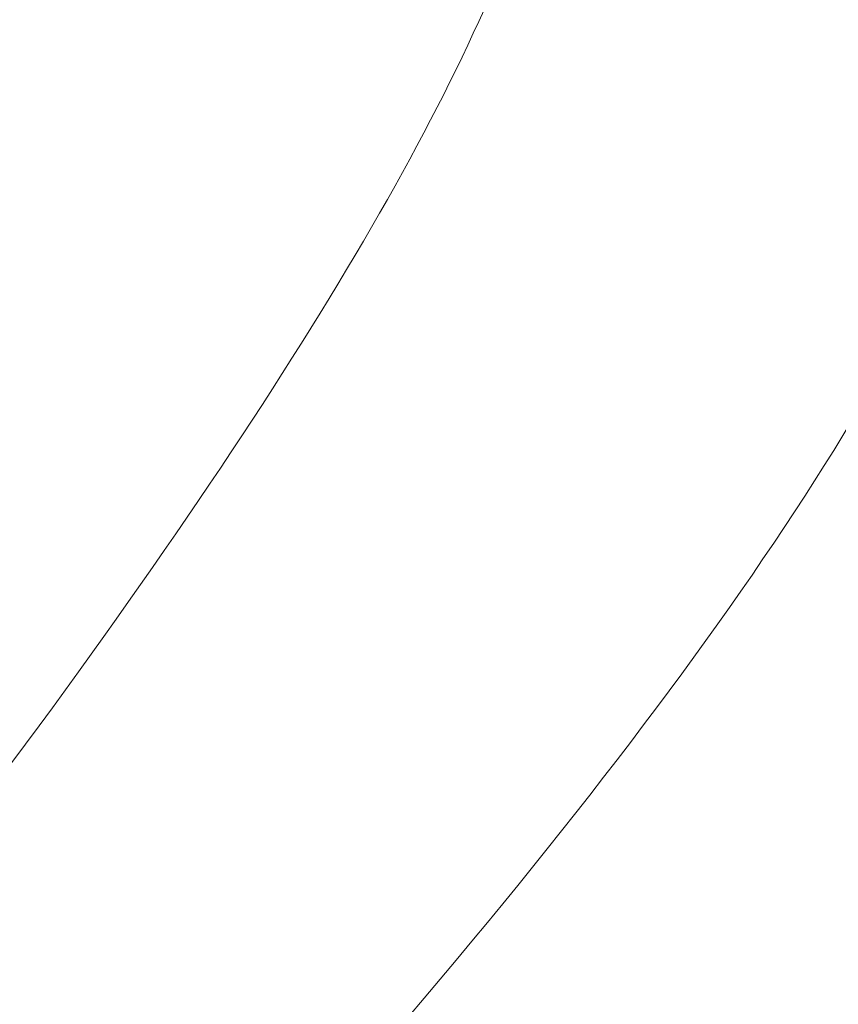
# Model space of a CAD drawing. Units: millimetres. Extents: x -19239 to 18045, y -15125 to 10060.
# Drawn here: x 2899 to 2901, y 6799 to 6801 of the extents above; entities that cross this region are included whole.
import ezdxf

# ---------------------------------------------------------------- set-up
doc = ezdxf.new("R2010")
doc.units = ezdxf.units.MM
doc.header["$LTSCALE"] = 100
doc.layers.add('1-100', color=7, linetype='Continuous')

# ---------------------------------------------------------------- blocks, each defined once
blk = doc.blocks.new('Group-1')
at = {"color": 7, "linetype": 'Continuous', "lineweight": 18, "transparency": 33554687}
for points, invisible_edges in [([(2844.9667, 8116.0063, 935.0749), (2844.2858, 8116.8643, 935.0749), (2844.2756, 8116.8415, 935.0749), (2844.9667, 8116.0063, 935.0749)], 13), ([(2844.9667, 8116.0063, 931.3436), (2844.2858, 8116.8643, 931.3436), (2844.2756, 8116.8415, 931.3436), (2844.9667, 8116.0063, 931.3436)], 13), ([(2844.9667, 8116.0063, 935.0749), (2845.3733, 8116.8483, 935.0749), (2844.2858, 8116.8643, 935.0749), (2844.9667, 8116.0063, 935.0749)], 15), ([(2844.9667, 8116.0063, 931.3436), (2845.3733, 8116.8483, 931.3436), (2844.2858, 8116.8643, 931.3436), (2844.9667, 8116.0063, 931.3436)], 15), ([(2844.9667, 8116.0063, 935.0749), (2845.2043, 8116.4428, 935.0749), (2845.3733, 8116.8483, 935.0749), (2844.9667, 8116.0063, 935.0749)], 15), ([(2844.9667, 8116.0063, 931.3436), (2845.2043, 8116.4428, 931.3436), (2845.3733, 8116.8483, 931.3436), (2844.9667, 8116.0063, 931.3436)], 15), ([(2844.9667, 8116.0063, 935.0749), (2844.2756, 8116.8415, 935.0749), (2844.265, 8116.8185, 935.0749), (2844.9667, 8116.0063, 935.0749)], 13), ([(2844.9667, 8116.0063, 931.3436), (2844.2756, 8116.8415, 931.3436), (2844.265, 8116.8185, 931.3436), (2844.9667, 8116.0063, 931.3436)], 13), ([(2844.9667, 8116.0063, 935.0749), (2844.265, 8116.8185, 935.0749), (2844.2542, 8116.7952, 935.0749), (2844.9667, 8116.0063, 935.0749)], 13), ([(2844.9667, 8116.0063, 931.3436), (2844.265, 8116.8185, 931.3436), (2844.2542, 8116.7952, 931.3436), (2844.9667, 8116.0063, 931.3436)], 13), ([(2844.9667, 8116.0063, 935.0749), (2844.2542, 8116.7952, 935.0749), (2844.243, 8116.7717, 935.0749), (2844.9667, 8116.0063, 935.0749)], 13), ([(2844.9667, 8116.0063, 931.3436), (2844.2542, 8116.7952, 931.3436), (2844.243, 8116.7717, 931.3436), (2844.9667, 8116.0063, 931.3436)], 13), ([(2844.9667, 8116.0063, 935.0749), (2844.243, 8116.7717, 935.0749), (2844.2314, 8116.7479, 935.0749), (2844.9667, 8116.0063, 935.0749)], 13), ([(2844.9667, 8116.0063, 931.3436), (2844.243, 8116.7717, 931.3436), (2844.2314, 8116.7479, 931.3436), (2844.9667, 8116.0063, 931.3436)], 13), ([(2844.9667, 8116.0063, 935.0749), (2844.2314, 8116.7479, 935.0749), (2844.2195, 8116.7238, 935.0749), (2844.9667, 8116.0063, 935.0749)], 13), ([(2844.9667, 8116.0063, 931.3436), (2844.2314, 8116.7479, 931.3436), (2844.2195, 8116.7238, 931.3436), (2844.9667, 8116.0063, 931.3436)], 13), ([(2844.9667, 8116.0063, 935.0749), (2844.2195, 8116.7238, 935.0749), (2844.2073, 8116.6994, 935.0749), (2844.9667, 8116.0063, 935.0749)], 13), ([(2844.9667, 8116.0063, 931.3436), (2844.2195, 8116.7238, 931.3436), (2844.2073, 8116.6994, 931.3436), (2844.9667, 8116.0063, 931.3436)], 13), ([(2844.9667, 8116.0063, 935.0749), (2844.2073, 8116.6994, 935.0749), (2844.1948, 8116.6748, 935.0749), (2844.9667, 8116.0063, 935.0749)], 13), ([(2844.9667, 8116.0063, 931.3436), (2844.2073, 8116.6994, 931.3436), (2844.1948, 8116.6748, 931.3436), (2844.9667, 8116.0063, 931.3436)], 13), ([(2844.9667, 8116.0063, 935.0749), (2844.1948, 8116.6748, 935.0749), (2844.1819, 8116.6499, 935.0749), (2844.9667, 8116.0063, 935.0749)], 13), ([(2844.9667, 8116.0063, 931.3436), (2844.1948, 8116.6748, 931.3436), (2844.1819, 8116.6499, 931.3436), (2844.9667, 8116.0063, 931.3436)], 13), ([(2844.9667, 8116.0063, 935.0749), (2844.1819, 8116.6499, 935.0749), (2844.1687, 8116.6247, 935.0749), (2844.9667, 8116.0063, 935.0749)], 13), ([(2844.9667, 8116.0063, 931.3436), (2844.1819, 8116.6499, 931.3436), (2844.1687, 8116.6247, 931.3436), (2844.9667, 8116.0063, 931.3436)], 13), ([(2844.9667, 8116.0063, 935.0749), (2844.1687, 8116.6247, 935.0749), (2844.1551, 8116.5993, 935.0749), (2844.9667, 8116.0063, 935.0749)], 13), ([(2844.9667, 8116.0063, 931.3436), (2844.1687, 8116.6247, 931.3436), (2844.1551, 8116.5993, 931.3436), (2844.9667, 8116.0063, 931.3436)], 13), ([(2844.9667, 8116.0063, 935.0749), (2844.1551, 8116.5993, 935.0749), (2844.1413, 8116.5736, 935.0749), (2844.9667, 8116.0063, 935.0749)], 13), ([(2844.9667, 8116.0063, 931.3436), (2844.1551, 8116.5993, 931.3436), (2844.1413, 8116.5736, 931.3436), (2844.9667, 8116.0063, 931.3436)], 13), ([(2844.9667, 8116.0063, 935.0749), (2844.1413, 8116.5736, 935.0749), (2844.1271, 8116.5476, 935.0749), (2844.9667, 8116.0063, 935.0749)], 13), ([(2844.9667, 8116.0063, 931.3436), (2844.1413, 8116.5736, 931.3436), (2844.1271, 8116.5476, 931.3436), (2844.9667, 8116.0063, 931.3436)], 13), ([(2844.9667, 8116.0063, 935.0749), (2844.1271, 8116.5476, 935.0749), (2844.1125, 8116.5214, 935.0749), (2844.9667, 8116.0063, 935.0749)], 13), ([(2844.9667, 8116.0063, 931.3436), (2844.1271, 8116.5476, 931.3436), (2844.1125, 8116.5214, 931.3436), (2844.9667, 8116.0063, 931.3436)], 13), ([(2844.9667, 8116.0063, 935.0749), (2844.1125, 8116.5214, 935.0749), (2844.0976, 8116.4949, 935.0749), (2844.9667, 8116.0063, 935.0749)], 13), ([(2844.9667, 8116.0063, 931.3436), (2844.1125, 8116.5214, 931.3436), (2844.0976, 8116.4949, 931.3436), (2844.9667, 8116.0063, 931.3436)], 13), ([(2844.9667, 8116.0063, 935.0749), (2844.0976, 8116.4949, 935.0749), (2844.0824, 8116.4681, 935.0749), (2844.9667, 8116.0063, 935.0749)], 13), ([(2844.9667, 8116.0063, 931.3436), (2844.0976, 8116.4949, 931.3436), (2844.0824, 8116.4681, 931.3436), (2844.9667, 8116.0063, 931.3436)], 13), ([(2844.9667, 8116.0063, 935.0749), (2844.0824, 8116.4681, 935.0749), (2844.0669, 8116.4411, 935.0749), (2844.9667, 8116.0063, 935.0749)], 13), ([(2844.9667, 8116.0063, 931.3436), (2844.0824, 8116.4681, 931.3436), (2844.0669, 8116.4411, 931.3436), (2844.9667, 8116.0063, 931.3436)], 13), ([(2844.9667, 8116.0063, 935.0749), (2845.099, 8116.2326, 935.0749), (2845.2043, 8116.4428, 935.0749), (2844.9667, 8116.0063, 935.0749)], 15), ([(2844.9667, 8116.0063, 931.3436), (2845.099, 8116.2326, 931.3436), (2845.2043, 8116.4428, 931.3436), (2844.9667, 8116.0063, 931.3436)], 15), ([(2844.9667, 8116.0063, 935.0749), (2844.0669, 8116.4411, 935.0749), (2844.051, 8116.4138, 935.0749), (2844.9667, 8116.0063, 935.0749)], 13), ([(2844.9667, 8116.0063, 931.3436), (2844.0669, 8116.4411, 931.3436), (2844.051, 8116.4138, 931.3436), (2844.9667, 8116.0063, 931.3436)], 13), ([(2844.9667, 8116.0063, 935.0749), (2844.051, 8116.4138, 935.0749), (2844.0348, 8116.3862, 935.0749), (2844.9667, 8116.0063, 935.0749)], 13), ([(2844.9667, 8116.0063, 931.3436), (2844.051, 8116.4138, 931.3436), (2844.0348, 8116.3862, 931.3436), (2844.9667, 8116.0063, 931.3436)], 13), ([(2844.9667, 8116.0063, 935.0749), (2844.0348, 8116.3862, 935.0749), (2844.0182, 8116.3584, 935.0749), (2844.9667, 8116.0063, 935.0749)], 13), ([(2844.9667, 8116.0063, 931.3436), (2844.0348, 8116.3862, 931.3436), (2844.0182, 8116.3584, 931.3436), (2844.9667, 8116.0063, 931.3436)], 13), ([(2844.9667, 8116.0063, 935.0749), (2844.0182, 8116.3584, 935.0749), (2844.0013, 8116.3303, 935.0749), (2844.9667, 8116.0063, 935.0749)], 13), ([(2844.9667, 8116.0063, 931.3436), (2844.0182, 8116.3584, 931.3436), (2844.0013, 8116.3303, 931.3436), (2844.9667, 8116.0063, 931.3436)], 13), ([(2844.9667, 8116.0063, 935.0749), (2844.0013, 8116.3303, 935.0749), (2843.9841, 8116.3019, 935.0749), (2844.9667, 8116.0063, 935.0749)], 13), ([(2844.9667, 8116.0063, 931.3436), (2844.0013, 8116.3303, 931.3436), (2843.9841, 8116.3019, 931.3436), (2844.9667, 8116.0063, 931.3436)], 13), ([(2844.6217, 8115.5052, 935.0749), (2843.9841, 8116.3019, 935.0749), (2843.9666, 8116.2733, 935.0749), (2844.6217, 8115.5052, 935.0749)], 13), ([(2844.6217, 8115.5052, 931.3436), (2843.9841, 8116.3019, 931.3436), (2843.9666, 8116.2733, 931.3436), (2844.6217, 8115.5052, 931.3436)], 13), ([(2844.6217, 8115.5052, 935.0749), (2844.9667, 8116.0063, 935.0749), (2843.9841, 8116.3019, 935.0749), (2844.6217, 8115.5052, 935.0749)], 15), ([(2844.6217, 8115.5052, 931.3436), (2844.9667, 8116.0063, 931.3436), (2843.9841, 8116.3019, 931.3436), (2844.6217, 8115.5052, 931.3436)], 15), ([(2844.6217, 8115.5052, 935.0749), (2843.9666, 8116.2733, 935.0749), (2843.9487, 8116.2444, 935.0749), (2844.6217, 8115.5052, 935.0749)], 13), ([(2844.6217, 8115.5052, 931.3436), (2843.9666, 8116.2733, 931.3436), (2843.9487, 8116.2444, 931.3436), (2844.6217, 8115.5052, 931.3436)], 13), ([(2844.6217, 8115.5052, 935.0749), (2843.9487, 8116.2444, 935.0749), (2843.9305, 8116.2152, 935.0749), (2844.6217, 8115.5052, 935.0749)], 13), ([(2844.6217, 8115.5052, 931.3436), (2843.9487, 8116.2444, 931.3436), (2843.9305, 8116.2152, 931.3436), (2844.6217, 8115.5052, 931.3436)], 13), ([(2844.9667, 8116.0063, 935.0749), (2845.0362, 8116.1214, 935.0749), (2845.099, 8116.2326, 935.0749), (2844.9667, 8116.0063, 935.0749)], 15), ([(2844.9667, 8116.0063, 931.3436), (2845.0362, 8116.1214, 931.3436), (2845.099, 8116.2326, 931.3436), (2844.9667, 8116.0063, 931.3436)], 15), ([(2844.6217, 8115.5052, 935.0749), (2843.9305, 8116.2152, 935.0749), (2843.9119, 8116.1857, 935.0749), (2844.6217, 8115.5052, 935.0749)], 13), ([(2844.6217, 8115.5052, 931.3436), (2843.9305, 8116.2152, 931.3436), (2843.9119, 8116.1857, 931.3436), (2844.6217, 8115.5052, 931.3436)], 13), ([(2844.6217, 8115.5052, 935.0749), (2843.9119, 8116.1857, 935.0749), (2843.893, 8116.156, 935.0749), (2844.6217, 8115.5052, 935.0749)], 13), ([(2844.6217, 8115.5052, 931.3436), (2843.9119, 8116.1857, 931.3436), (2843.893, 8116.156, 931.3436), (2844.6217, 8115.5052, 931.3436)], 13), ([(2844.6217, 8115.5052, 935.0749), (2843.893, 8116.156, 935.0749), (2843.8738, 8116.126, 935.0749), (2844.6217, 8115.5052, 935.0749)], 13), ([(2844.6217, 8115.5052, 931.3436), (2843.893, 8116.156, 931.3436), (2843.8738, 8116.126, 931.3436), (2844.6217, 8115.5052, 931.3436)], 13), ([(2844.6217, 8115.5052, 935.0749), (2843.8738, 8116.126, 935.0749), (2843.8543, 8116.0958, 935.0749), (2844.6217, 8115.5052, 935.0749)], 13), ([(2844.6217, 8115.5052, 931.3436), (2843.8738, 8116.126, 931.3436), (2843.8543, 8116.0958, 931.3436), (2844.6217, 8115.5052, 931.3436)], 13), ([(2844.9667, 8116.0063, 935.0749), (2845.0023, 8116.0643, 935.0749), (2845.0362, 8116.1214, 935.0749), (2844.9667, 8116.0063, 935.0749)], 15), ([(2844.9667, 8116.0063, 931.3436), (2845.0023, 8116.0643, 931.3436), (2845.0362, 8116.1214, 931.3436), (2844.9667, 8116.0063, 931.3436)], 15), ([(2844.6217, 8115.5052, 935.0749), (2843.8543, 8116.0958, 935.0749), (2843.8344, 8116.0653, 935.0749), (2844.6217, 8115.5052, 935.0749)], 13), ([(2844.6217, 8115.5052, 931.3436), (2843.8543, 8116.0958, 931.3436), (2843.8344, 8116.0653, 931.3436), (2844.6217, 8115.5052, 931.3436)], 13), ([(2844.6217, 8115.5052, 935.0749), (2843.8344, 8116.0653, 935.0749), (2843.8141, 8116.0345, 935.0749), (2844.6217, 8115.5052, 935.0749)], 13), ([(2844.6217, 8115.5052, 931.3436), (2843.8344, 8116.0653, 931.3436), (2843.8141, 8116.0345, 931.3436), (2844.6217, 8115.5052, 931.3436)], 13), ([(2844.9667, 8116.0063, 935.0749), (2844.9847, 8116.0354, 935.0749), (2845.0023, 8116.0643, 935.0749), (2844.9667, 8116.0063, 935.0749)], 12), ([(2844.9667, 8116.0063, 931.3436), (2844.9847, 8116.0354, 931.3436), (2845.0023, 8116.0643, 931.3436), (2844.9667, 8116.0063, 931.3436)], 12), ([(2844.6217, 8115.5052, 935.0749), (2843.8141, 8116.0345, 935.0749), (2843.7936, 8116.0034, 935.0749), (2844.6217, 8115.5052, 935.0749)], 13), ([(2844.6217, 8115.5052, 931.3436), (2843.8141, 8116.0345, 931.3436), (2843.7936, 8116.0034, 931.3436), (2844.6217, 8115.5052, 931.3436)], 13), ([(2844.6217, 8115.5052, 935.0749), (2843.7936, 8116.0034, 935.0749), (2843.7727, 8115.9721, 935.0749), (2844.6217, 8115.5052, 935.0749)], 13), ([(2844.6217, 8115.5052, 931.3436), (2843.7936, 8116.0034, 931.3436), (2843.7727, 8115.9721, 931.3436), (2844.6217, 8115.5052, 931.3436)], 13), ([(2844.6217, 8115.5052, 935.0749), (2844.8077, 8115.7638, 935.0749), (2844.9667, 8116.0063, 935.0749), (2844.6217, 8115.5052, 935.0749)], 15), ([(2844.6217, 8115.5052, 931.3436), (2844.8077, 8115.7638, 931.3436), (2844.9667, 8116.0063, 931.3436), (2844.6217, 8115.5052, 931.3436)], 15), ([(2844.8077, 8115.7638, 935.0749), (2844.8906, 8115.887, 935.0749), (2844.9667, 8116.0063, 935.0749), (2844.8077, 8115.7638, 935.0749)], 15), ([(2844.8077, 8115.7638, 931.3436), (2844.8906, 8115.887, 931.3436), (2844.9667, 8116.0063, 931.3436), (2844.8077, 8115.7638, 931.3436)], 15), ([(2844.8906, 8115.887, 935.0749), (2844.9295, 8115.9471, 935.0749), (2844.9667, 8116.0063, 935.0749), (2844.8906, 8115.887, 935.0749)], 15), ([(2844.8906, 8115.887, 931.3436), (2844.9295, 8115.9471, 931.3436), (2844.9667, 8116.0063, 931.3436), (2844.8906, 8115.887, 931.3436)], 15), ([(2844.9295, 8115.9471, 935.0749), (2844.9483, 8115.9768, 935.0749), (2844.9667, 8116.0063, 935.0749), (2844.9295, 8115.9471, 935.0749)], 12), ([(2844.9295, 8115.9471, 931.3436), (2844.9483, 8115.9768, 931.3436), (2844.9667, 8116.0063, 931.3436), (2844.9295, 8115.9471, 931.3436)], 12), ([(2844.6217, 8115.5052, 935.0749), (2843.7727, 8115.9721, 935.0749), (2843.7515, 8115.9405, 935.0749), (2844.6217, 8115.5052, 935.0749)], 13), ([(2844.6217, 8115.5052, 931.3436), (2843.7727, 8115.9721, 931.3436), (2843.7515, 8115.9405, 931.3436), (2844.6217, 8115.5052, 931.3436)], 13), ([(2844.8906, 8115.887, 935.0749), (2844.9102, 8115.9172, 935.0749), (2844.9295, 8115.9471, 935.0749), (2844.8906, 8115.887, 935.0749)], 12), ([(2844.8906, 8115.887, 931.3436), (2844.9102, 8115.9172, 931.3436), (2844.9295, 8115.9471, 931.3436), (2844.8906, 8115.887, 931.3436)], 12), ([(2844.6217, 8115.5052, 935.0749), (2843.7515, 8115.9405, 935.0749), (2843.7299, 8115.9086, 935.0749), (2844.6217, 8115.5052, 935.0749)], 13), ([(2844.6217, 8115.5052, 931.3436), (2843.7515, 8115.9405, 931.3436), (2843.7299, 8115.9086, 931.3436), (2844.6217, 8115.5052, 931.3436)], 13), ([(2844.6217, 8115.5052, 935.0749), (2843.7299, 8115.9086, 935.0749), (2843.708, 8115.8765, 935.0749), (2844.6217, 8115.5052, 935.0749)], 13), ([(2844.6217, 8115.5052, 931.3436), (2843.7299, 8115.9086, 931.3436), (2843.708, 8115.8765, 931.3436), (2844.6217, 8115.5052, 931.3436)], 13), ([(2844.8077, 8115.7638, 935.0749), (2844.8499, 8115.8259, 935.0749), (2844.8906, 8115.887, 935.0749), (2844.8077, 8115.7638, 935.0749)], 15), ([(2844.8077, 8115.7638, 931.3436), (2844.8499, 8115.8259, 931.3436), (2844.8906, 8115.887, 931.3436), (2844.8077, 8115.7638, 931.3436)], 15), ([(2844.8499, 8115.8259, 935.0749), (2844.8705, 8115.8566, 935.0749), (2844.8906, 8115.887, 935.0749), (2844.8499, 8115.8259, 935.0749)], 12), ([(2844.8499, 8115.8259, 931.3436), (2844.8705, 8115.8566, 931.3436), (2844.8906, 8115.887, 931.3436), (2844.8499, 8115.8259, 931.3436)], 12), ([(2844.6217, 8115.5052, 935.0749), (2843.708, 8115.8765, 935.0749), (2843.6858, 8115.8441, 935.0749), (2844.6217, 8115.5052, 935.0749)], 13), ([(2844.6217, 8115.5052, 931.3436), (2843.708, 8115.8765, 931.3436), (2843.6858, 8115.8441, 931.3436), (2844.6217, 8115.5052, 931.3436)], 13), ([(2844.6217, 8115.5052, 935.0749), (2843.6858, 8115.8441, 935.0749), (2843.6633, 8115.8115, 935.0749), (2844.6217, 8115.5052, 935.0749)], 13), ([(2844.6217, 8115.5052, 931.3436), (2843.6858, 8115.8441, 931.3436), (2843.6633, 8115.8115, 931.3436), (2844.6217, 8115.5052, 931.3436)], 13), ([(2844.1693, 8114.9397, 935.0749), (2843.6633, 8115.8115, 935.0749), (2843.6404, 8115.7785, 935.0749), (2844.1693, 8114.9397, 935.0749)], 13), ([(2844.1693, 8114.9397, 931.3436), (2843.6633, 8115.8115, 931.3436), (2843.6404, 8115.7785, 931.3436), (2844.1693, 8114.9397, 931.3436)], 13), ([(2844.1693, 8114.9397, 935.0749), (2844.6217, 8115.5052, 935.0749), (2843.6633, 8115.8115, 935.0749), (2844.1693, 8114.9397, 935.0749)], 15), ([(2844.1693, 8114.9397, 931.3436), (2844.6217, 8115.5052, 931.3436), (2843.6633, 8115.8115, 931.3436), (2844.1693, 8114.9397, 931.3436)], 15), ([(2844.8077, 8115.7638, 935.0749), (2844.829, 8115.795, 935.0749), (2844.8499, 8115.8259, 935.0749), (2844.8077, 8115.7638, 935.0749)], 12), ([(2844.8077, 8115.7638, 931.3436), (2844.829, 8115.795, 931.3436), (2844.8499, 8115.8259, 931.3436), (2844.8077, 8115.7638, 931.3436)], 12), ([(2844.1693, 8114.9397, 935.0749), (2843.6404, 8115.7785, 935.0749), (2843.6172, 8115.7453, 935.0749), (2844.1693, 8114.9397, 935.0749)], 13), ([(2844.1693, 8114.9397, 931.3436), (2843.6404, 8115.7785, 931.3436), (2843.6172, 8115.7453, 931.3436), (2844.1693, 8114.9397, 931.3436)], 13), ([(2844.6217, 8115.5052, 935.0749), (2844.718, 8115.6365, 935.0749), (2844.8077, 8115.7638, 935.0749), (2844.6217, 8115.5052, 935.0749)], 15), ([(2844.6217, 8115.5052, 931.3436), (2844.718, 8115.6365, 931.3436), (2844.8077, 8115.7638, 931.3436), (2844.6217, 8115.5052, 931.3436)], 15), ([(2844.718, 8115.6365, 935.0749), (2844.7637, 8115.7007, 935.0749), (2844.8077, 8115.7638, 935.0749), (2844.718, 8115.6365, 935.0749)], 15), ([(2844.718, 8115.6365, 931.3436), (2844.7637, 8115.7007, 931.3436), (2844.8077, 8115.7638, 931.3436), (2844.718, 8115.6365, 931.3436)], 15), ([(2844.7637, 8115.7007, 935.0749), (2844.7859, 8115.7324, 935.0749), (2844.8077, 8115.7638, 935.0749), (2844.7637, 8115.7007, 935.0749)], 12), ([(2844.7637, 8115.7007, 931.3436), (2844.7859, 8115.7324, 931.3436), (2844.8077, 8115.7638, 931.3436), (2844.7637, 8115.7007, 931.3436)], 12), ([(2844.1693, 8114.9397, 935.0749), (2843.6172, 8115.7453, 935.0749), (2843.5936, 8115.7119, 935.0749), (2844.1693, 8114.9397, 935.0749)], 13), ([(2844.1693, 8114.9397, 931.3436), (2843.6172, 8115.7453, 931.3436), (2843.5936, 8115.7119, 931.3436), (2844.1693, 8114.9397, 931.3436)], 13), ([(2844.1693, 8114.9397, 935.0749), (2843.5936, 8115.7119, 935.0749), (2843.5697, 8115.6781, 935.0749), (2844.1693, 8114.9397, 935.0749)], 13), ([(2844.1693, 8114.9397, 931.3436), (2843.5936, 8115.7119, 931.3436), (2843.5697, 8115.6781, 931.3436), (2844.1693, 8114.9397, 931.3436)], 13), ([(2844.718, 8115.6365, 935.0749), (2844.7411, 8115.6687, 935.0749), (2844.7637, 8115.7007, 935.0749), (2844.718, 8115.6365, 935.0749)], 12), ([(2844.718, 8115.6365, 931.3436), (2844.7411, 8115.6687, 931.3436), (2844.7637, 8115.7007, 931.3436), (2844.718, 8115.6365, 931.3436)], 12), ([(2844.1693, 8114.9397, 935.0749), (2843.5697, 8115.6781, 935.0749), (2843.5455, 8115.6441, 935.0749), (2844.1693, 8114.9397, 935.0749)], 13), ([(2844.1693, 8114.9397, 931.3436), (2843.5697, 8115.6781, 931.3436), (2843.5455, 8115.6441, 931.3436), (2844.1693, 8114.9397, 931.3436)], 13), ([(2844.1693, 8114.9397, 935.0749), (2843.5455, 8115.6441, 935.0749), (2843.5209, 8115.6099, 935.0749), (2844.1693, 8114.9397, 935.0749)], 13), ([(2844.1693, 8114.9397, 931.3436), (2843.5455, 8115.6441, 931.3436), (2843.5209, 8115.6099, 931.3436), (2844.1693, 8114.9397, 931.3436)], 13), ([(2844.6217, 8115.5052, 935.0749), (2844.6707, 8115.5714, 935.0749), (2844.718, 8115.6365, 935.0749), (2844.6217, 8115.5052, 935.0749)], 15), ([(2844.6217, 8115.5052, 931.3436), (2844.6707, 8115.5714, 931.3436), (2844.718, 8115.6365, 931.3436), (2844.6217, 8115.5052, 931.3436)], 15), ([(2844.6707, 8115.5714, 935.0749), (2844.6946, 8115.6041, 935.0749), (2844.718, 8115.6365, 935.0749), (2844.6707, 8115.5714, 935.0749)], 12), ([(2844.6707, 8115.5714, 931.3436), (2844.6946, 8115.6041, 931.3436), (2844.718, 8115.6365, 931.3436), (2844.6707, 8115.5714, 931.3436)], 12), ([(2844.1693, 8114.9397, 935.0749), (2843.5209, 8115.6099, 935.0749), (2843.496, 8115.5753, 935.0749), (2844.1693, 8114.9397, 935.0749)], 13), ([(2844.1693, 8114.9397, 931.3436), (2843.5209, 8115.6099, 931.3436), (2843.496, 8115.5753, 931.3436), (2844.1693, 8114.9397, 931.3436)], 13), ([(2844.1693, 8114.9397, 935.0749), (2843.496, 8115.5753, 935.0749), (2843.4708, 8115.5405, 935.0749), (2844.1693, 8114.9397, 935.0749)], 13), ([(2844.1693, 8114.9397, 931.3436), (2843.496, 8115.5753, 931.3436), (2843.4708, 8115.5405, 931.3436), (2844.1693, 8114.9397, 931.3436)], 13), ([(2844.6217, 8115.5052, 935.0749), (2844.6464, 8115.5384, 935.0749), (2844.6707, 8115.5714, 935.0749), (2844.6217, 8115.5052, 935.0749)], 12), ([(2844.6217, 8115.5052, 931.3436), (2844.6464, 8115.5384, 931.3436), (2844.6707, 8115.5714, 931.3436), (2844.6217, 8115.5052, 931.3436)], 12), ([(2844.1693, 8114.9397, 935.0749), (2843.4708, 8115.5405, 935.0749), (2843.4453, 8115.5055, 935.0749), (2844.1693, 8114.9397, 935.0749)], 13), ([(2844.1693, 8114.9397, 931.3436), (2843.4708, 8115.5405, 931.3436), (2843.4453, 8115.5055, 931.3436), (2844.1693, 8114.9397, 931.3436)], 13), ([(2844.1693, 8114.9397, 935.0749), (2843.4453, 8115.5055, 935.0749), (2843.4194, 8115.4701, 935.0749), (2844.1693, 8114.9397, 935.0749)], 13), ([(2844.1693, 8114.9397, 931.3436), (2843.4453, 8115.5055, 931.3436), (2843.4194, 8115.4701, 931.3436), (2844.1693, 8114.9397, 931.3436)], 13), ([(2844.1693, 8114.9397, 935.0749), (2844.4089, 8115.2305, 935.0749), (2844.6217, 8115.5052, 935.0749), (2844.1693, 8114.9397, 935.0749)], 15), ([(2844.1693, 8114.9397, 931.3436), (2844.4089, 8115.2305, 931.3436), (2844.6217, 8115.5052, 931.3436), (2844.1693, 8114.9397, 931.3436)], 15), ([(2844.4089, 8115.2305, 935.0749), (2844.5187, 8115.3699, 935.0749), (2844.6217, 8115.5052, 935.0749), (2844.4089, 8115.2305, 935.0749)], 15), ([(2844.4089, 8115.2305, 931.3436), (2844.5187, 8115.3699, 931.3436), (2844.6217, 8115.5052, 931.3436), (2844.4089, 8115.2305, 931.3436)], 15), ([(2844.5187, 8115.3699, 935.0749), (2844.571, 8115.438, 935.0749), (2844.6217, 8115.5052, 935.0749), (2844.5187, 8115.3699, 935.0749)], 15), ([(2844.5187, 8115.3699, 931.3436), (2844.571, 8115.438, 931.3436), (2844.6217, 8115.5052, 931.3436), (2844.5187, 8115.3699, 931.3436)], 15), ([(2844.571, 8115.438, 935.0749), (2844.5966, 8115.4718, 935.0749), (2844.6217, 8115.5052, 935.0749), (2844.571, 8115.438, 935.0749)], 12), ([(2844.571, 8115.438, 931.3436), (2844.5966, 8115.4718, 931.3436), (2844.6217, 8115.5052, 931.3436), (2844.571, 8115.438, 931.3436)], 12), ([(2844.1693, 8114.9397, 935.0749), (2843.4194, 8115.4701, 935.0749), (2843.3931, 8115.4345, 935.0749), (2844.1693, 8114.9397, 935.0749)], 13), ([(2844.1693, 8114.9397, 931.3436), (2843.4194, 8115.4701, 931.3436), (2843.3931, 8115.4345, 931.3436), (2844.1693, 8114.9397, 931.3436)], 13), ([(2844.1693, 8114.9397, 935.0749), (2843.3931, 8115.4345, 935.0749), (2843.3666, 8115.3986, 935.0749), (2844.1693, 8114.9397, 935.0749)], 13), ([(2844.1693, 8114.9397, 931.3436), (2843.3931, 8115.4345, 931.3436), (2843.3666, 8115.3986, 931.3436), (2844.1693, 8114.9397, 931.3436)], 13), ([(2844.5187, 8115.3699, 935.0749), (2844.5451, 8115.4041, 935.0749), (2844.571, 8115.438, 935.0749), (2844.5187, 8115.3699, 935.0749)], 12), ([(2844.5187, 8115.3699, 931.3436), (2844.5451, 8115.4041, 931.3436), (2844.571, 8115.438, 931.3436), (2844.5187, 8115.3699, 931.3436)], 12), ([(2844.1693, 8114.9397, 935.0749), (2843.3666, 8115.3986, 935.0749), (2843.3397, 8115.3625, 935.0749), (2844.1693, 8114.9397, 935.0749)], 13), ([(2844.1693, 8114.9397, 931.3436), (2843.3666, 8115.3986, 931.3436), (2843.3397, 8115.3625, 931.3436), (2844.1693, 8114.9397, 931.3436)], 13), ([(2844.4089, 8115.2305, 935.0749), (2844.4646, 8115.3007, 935.0749), (2844.5187, 8115.3699, 935.0749), (2844.4089, 8115.2305, 935.0749)], 15), ([(2844.4089, 8115.2305, 931.3436), (2844.4646, 8115.3007, 931.3436), (2844.5187, 8115.3699, 931.3436), (2844.4089, 8115.2305, 931.3436)], 15), ([(2844.4646, 8115.3007, 935.0749), (2844.4919, 8115.3354, 935.0749), (2844.5187, 8115.3699, 935.0749), (2844.4646, 8115.3007, 935.0749)], 12), ([(2844.4646, 8115.3007, 931.3436), (2844.4919, 8115.3354, 931.3436), (2844.5187, 8115.3699, 931.3436), (2844.4646, 8115.3007, 931.3436)], 12), ([(2844.1693, 8114.9397, 935.0749), (2843.3397, 8115.3625, 935.0749), (2843.3125, 8115.3261, 935.0749), (2844.1693, 8114.9397, 935.0749)], 13), ([(2844.1693, 8114.9397, 931.3436), (2843.3397, 8115.3625, 931.3436), (2843.3125, 8115.3261, 931.3436), (2844.1693, 8114.9397, 931.3436)], 13), ([(2844.1693, 8114.9397, 935.0749), (2843.3125, 8115.3261, 935.0749), (2843.2849, 8115.2894, 935.0749), (2844.1693, 8114.9397, 935.0749)], 13), ([(2844.1693, 8114.9397, 931.3436), (2843.3125, 8115.3261, 931.3436), (2843.2849, 8115.2894, 931.3436), (2844.1693, 8114.9397, 931.3436)], 13), ([(2844.4089, 8115.2305, 935.0749), (2844.437, 8115.2657, 935.0749), (2844.4646, 8115.3007, 935.0749), (2844.4089, 8115.2305, 935.0749)], 12), ([(2844.4089, 8115.2305, 931.3436), (2844.437, 8115.2657, 931.3436), (2844.4646, 8115.3007, 931.3436), (2844.4089, 8115.2305, 931.3436)], 12), ([(2844.1693, 8114.9397, 935.0749), (2843.2849, 8115.2894, 935.0749), (2843.257, 8115.2524, 935.0749), (2844.1693, 8114.9397, 935.0749)], 13), ([(2844.1693, 8114.9397, 931.3436), (2843.2849, 8115.2894, 931.3436), (2843.257, 8115.2524, 931.3436), (2844.1693, 8114.9397, 931.3436)], 13), ([(2844.1693, 8114.9397, 935.0749), (2843.257, 8115.2524, 935.0749), (2843.2288, 8115.2152, 935.0749), (2844.1693, 8114.9397, 935.0749)], 13), ([(2844.1693, 8114.9397, 931.3436), (2843.257, 8115.2524, 931.3436), (2843.2288, 8115.2152, 931.3436), (2844.1693, 8114.9397, 931.3436)], 13), ([(2844.1693, 8114.9397, 935.0749), (2844.2925, 8115.0871, 935.0749), (2844.4089, 8115.2305, 935.0749), (2844.1693, 8114.9397, 935.0749)], 15), ([(2844.1693, 8114.9397, 931.3436), (2844.2925, 8115.0871, 931.3436), (2844.4089, 8115.2305, 931.3436), (2844.1693, 8114.9397, 931.3436)], 15), ([(2844.2925, 8115.0871, 935.0749), (2844.3515, 8115.1593, 935.0749), (2844.4089, 8115.2305, 935.0749), (2844.2925, 8115.0871, 935.0749)], 15), ([(2844.2925, 8115.0871, 931.3436), (2844.3515, 8115.1593, 931.3436), (2844.4089, 8115.2305, 931.3436), (2844.2925, 8115.0871, 931.3436)], 15), ([(2844.3515, 8115.1593, 935.0749), (2844.3804, 8115.195, 935.0749), (2844.4089, 8115.2305, 935.0749), (2844.3515, 8115.1593, 935.0749)], 12), ([(2844.3515, 8115.1593, 931.3436), (2844.3804, 8115.195, 931.3436), (2844.4089, 8115.2305, 931.3436), (2844.3515, 8115.1593, 931.3436)], 12), ([(2843.6094, 8114.3096, 935.0749), (2843.2288, 8115.2152, 935.0749), (2843.2002, 8115.1777, 935.0749), (2843.6094, 8114.3096, 935.0749)], 13), ([(2843.6094, 8114.3096, 931.3436), (2843.2288, 8115.2152, 931.3436), (2843.2002, 8115.1777, 931.3436), (2843.6094, 8114.3096, 931.3436)], 13), ([(2843.6094, 8114.3096, 935.0749), (2844.1693, 8114.9397, 935.0749), (2843.2288, 8115.2152, 935.0749), (2843.6094, 8114.3096, 935.0749)], 15), ([(2843.6094, 8114.3096, 931.3436), (2844.1693, 8114.9397, 931.3436), (2843.2288, 8115.2152, 931.3436), (2843.6094, 8114.3096, 931.3436)], 15), ([(2843.6094, 8114.3096, 935.0749), (2843.2002, 8115.1777, 935.0749), (2843.1713, 8115.14, 935.0749), (2843.6094, 8114.3096, 935.0749)], 13), ([(2843.6094, 8114.3096, 931.3436), (2843.2002, 8115.1777, 931.3436), (2843.1713, 8115.14, 931.3436), (2843.6094, 8114.3096, 931.3436)], 13), ([(2844.2925, 8115.0871, 935.0749), (2844.3222, 8115.1233, 935.0749), (2844.3515, 8115.1593, 935.0749), (2844.2925, 8115.0871, 935.0749)], 12), ([(2844.2925, 8115.0871, 931.3436), (2844.3222, 8115.1233, 931.3436), (2844.3515, 8115.1593, 931.3436), (2844.2925, 8115.0871, 931.3436)], 12), ([(2843.6094, 8114.3096, 935.0749), (2843.1713, 8115.14, 935.0749), (2843.1423, 8115.1022, 935.0749), (2843.6094, 8114.3096, 935.0749)], 13), ([(2843.6094, 8114.3096, 931.3436), (2843.1713, 8115.14, 931.3436), (2843.1423, 8115.1022, 931.3436), (2843.6094, 8114.3096, 931.3436)], 13), ([(2843.6094, 8114.3096, 935.0749), (2843.1423, 8115.1022, 935.0749), (2843.1133, 8115.0646, 935.0749), (2843.6094, 8114.3096, 935.0749)], 13), ([(2843.6094, 8114.3096, 931.3436), (2843.1423, 8115.1022, 931.3436), (2843.1133, 8115.0646, 931.3436), (2843.6094, 8114.3096, 931.3436)], 13), ([(2844.1693, 8114.9397, 935.0749), (2844.2317, 8115.0139, 935.0749), (2844.2925, 8115.0871, 935.0749), (2844.1693, 8114.9397, 935.0749)], 15), ([(2844.1693, 8114.9397, 931.3436), (2844.2317, 8115.0139, 931.3436), (2844.2925, 8115.0871, 931.3436), (2844.1693, 8114.9397, 931.3436)], 15), ([(2844.2317, 8115.0139, 935.0749), (2844.2623, 8115.0506, 935.0749), (2844.2925, 8115.0871, 935.0749), (2844.2317, 8115.0139, 935.0749)], 12), ([(2844.2317, 8115.0139, 931.3436), (2844.2623, 8115.0506, 931.3436), (2844.2925, 8115.0871, 931.3436), (2844.2317, 8115.0139, 931.3436)], 12), ([(2843.6094, 8114.3096, 935.0749), (2843.1133, 8115.0646, 935.0749), (2843.0843, 8115.0272, 935.0749), (2843.6094, 8114.3096, 935.0749)], 13), ([(2843.6094, 8114.3096, 931.3436), (2843.1133, 8115.0646, 931.3436), (2843.0843, 8115.0272, 931.3436), (2843.6094, 8114.3096, 931.3436)], 13), ([(2843.6094, 8114.3096, 935.0749), (2843.0843, 8115.0272, 935.0749), (2843.0555, 8114.99, 935.0749), (2843.6094, 8114.3096, 935.0749)], 13), ([(2843.6094, 8114.3096, 931.3436), (2843.0843, 8115.0272, 931.3436), (2843.0555, 8114.99, 931.3436), (2843.6094, 8114.3096, 931.3436)], 13), ([(2844.1693, 8114.9397, 935.0749), (2844.2007, 8114.9769, 935.0749), (2844.2317, 8115.0139, 935.0749), (2844.1693, 8114.9397, 935.0749)], 12), ([(2844.1693, 8114.9397, 931.3436), (2844.2007, 8114.9769, 931.3436), (2844.2317, 8115.0139, 931.3436), (2844.1693, 8114.9397, 931.3436)], 12), ([(2843.6094, 8114.3096, 935.0749), (2843.0555, 8114.99, 935.0749), (2843.0266, 8114.953, 935.0749), (2843.6094, 8114.3096, 935.0749)], 13), ([(2843.6094, 8114.3096, 931.3436), (2843.0555, 8114.99, 931.3436), (2843.0266, 8114.953, 931.3436), (2843.6094, 8114.3096, 931.3436)], 13), ([(2843.6094, 8114.3096, 935.0749), (2843.0266, 8114.953, 935.0749), (2842.9978, 8114.9162, 935.0749), (2843.6094, 8114.3096, 935.0749)], 13), ([(2843.6094, 8114.3096, 931.3436), (2843.0266, 8114.953, 931.3436), (2842.9978, 8114.9162, 931.3436), (2843.6094, 8114.3096, 931.3436)], 13), ([(2843.6094, 8114.3096, 935.0749), (2843.9028, 8114.6327, 935.0749), (2844.1693, 8114.9397, 935.0749), (2843.6094, 8114.3096, 935.0749)], 15), ([(2843.6094, 8114.3096, 931.3436), (2843.9028, 8114.6327, 931.3436), (2844.1693, 8114.9397, 931.3436), (2843.6094, 8114.3096, 931.3436)], 15), ([(2843.9028, 8114.6327, 935.0749), (2844.0394, 8114.7882, 935.0749), (2844.1693, 8114.9397, 935.0749), (2843.9028, 8114.6327, 935.0749)], 15), ([(2843.9028, 8114.6327, 931.3436), (2844.0394, 8114.7882, 931.3436), (2844.1693, 8114.9397, 931.3436), (2843.9028, 8114.6327, 931.3436)], 15), ([(2844.0394, 8114.7882, 935.0749), (2844.1052, 8114.8644, 935.0749), (2844.1693, 8114.9397, 935.0749), (2844.0394, 8114.7882, 935.0749)], 15), ([(2844.0394, 8114.7882, 931.3436), (2844.1052, 8114.8644, 931.3436), (2844.1693, 8114.9397, 931.3436), (2844.0394, 8114.7882, 931.3436)], 15), ([(2844.1052, 8114.8644, 935.0749), (2844.1374, 8114.9022, 935.0749), (2844.1693, 8114.9397, 935.0749), (2844.1052, 8114.8644, 935.0749)], 12), ([(2844.1052, 8114.8644, 931.3436), (2844.1374, 8114.9022, 931.3436), (2844.1693, 8114.9397, 931.3436), (2844.1052, 8114.8644, 931.3436)], 12)]:
    blk.add_3dface(points, dxfattribs=dict(at, invisible_edges=invisible_edges))
for points in [[(2844.2756, 8116.8415, 931.3436), (2844.2756, 8116.8415, 935.0749), (2844.2858, 8116.8643, 935.0749), (2844.2858, 8116.8643, 931.3436)], [(2844.265, 8116.8185, 931.3436), (2844.265, 8116.8185, 935.0749), (2844.2756, 8116.8415, 935.0749), (2844.2756, 8116.8415, 931.3436)], [(2844.2542, 8116.7952, 931.3436), (2844.2542, 8116.7952, 935.0749), (2844.265, 8116.8185, 935.0749), (2844.265, 8116.8185, 931.3436)], [(2844.243, 8116.7717, 931.3436), (2844.243, 8116.7717, 935.0749), (2844.2542, 8116.7952, 935.0749), (2844.2542, 8116.7952, 931.3436)], [(2844.2314, 8116.7479, 931.3436), (2844.2314, 8116.7479, 935.0749), (2844.243, 8116.7717, 935.0749), (2844.243, 8116.7717, 931.3436)], [(2844.2195, 8116.7238, 931.3436), (2844.2195, 8116.7238, 935.0749), (2844.2314, 8116.7479, 935.0749), (2844.2314, 8116.7479, 931.3436)], [(2844.2073, 8116.6994, 931.3436), (2844.2073, 8116.6994, 935.0749), (2844.2195, 8116.7238, 935.0749), (2844.2195, 8116.7238, 931.3436)], [(2844.1948, 8116.6748, 931.3436), (2844.1948, 8116.6748, 935.0749), (2844.2073, 8116.6994, 935.0749), (2844.2073, 8116.6994, 931.3436)], [(2844.1819, 8116.6499, 931.3436), (2844.1819, 8116.6499, 935.0749), (2844.1948, 8116.6748, 935.0749), (2844.1948, 8116.6748, 931.3436)], [(2844.1687, 8116.6247, 931.3436), (2844.1687, 8116.6247, 935.0749), (2844.1819, 8116.6499, 935.0749), (2844.1819, 8116.6499, 931.3436)], [(2844.1551, 8116.5993, 931.3436), (2844.1551, 8116.5993, 935.0749), (2844.1687, 8116.6247, 935.0749), (2844.1687, 8116.6247, 931.3436)], [(2844.1413, 8116.5736, 931.3436), (2844.1413, 8116.5736, 935.0749), (2844.1551, 8116.5993, 935.0749), (2844.1551, 8116.5993, 931.3436)], [(2844.1271, 8116.5476, 931.3436), (2844.1271, 8116.5476, 935.0749), (2844.1413, 8116.5736, 935.0749), (2844.1413, 8116.5736, 931.3436)], [(2844.1125, 8116.5214, 931.3436), (2844.1125, 8116.5214, 935.0749), (2844.1271, 8116.5476, 935.0749), (2844.1271, 8116.5476, 931.3436)], [(2844.0976, 8116.4949, 931.3436), (2844.0976, 8116.4949, 935.0749), (2844.1125, 8116.5214, 935.0749), (2844.1125, 8116.5214, 931.3436)], [(2844.0824, 8116.4681, 931.3436), (2844.0824, 8116.4681, 935.0749), (2844.0976, 8116.4949, 935.0749), (2844.0976, 8116.4949, 931.3436)], [(2844.0669, 8116.4411, 931.3436), (2844.0669, 8116.4411, 935.0749), (2844.0824, 8116.4681, 935.0749), (2844.0824, 8116.4681, 931.3436)], [(2844.051, 8116.4138, 931.3436), (2844.051, 8116.4138, 935.0749), (2844.0669, 8116.4411, 935.0749), (2844.0669, 8116.4411, 931.3436)], [(2844.0348, 8116.3862, 931.3436), (2844.0348, 8116.3862, 935.0749), (2844.051, 8116.4138, 935.0749), (2844.051, 8116.4138, 931.3436)], [(2844.0182, 8116.3584, 931.3436), (2844.0182, 8116.3584, 935.0749), (2844.0348, 8116.3862, 935.0749), (2844.0348, 8116.3862, 931.3436)], [(2844.0013, 8116.3303, 931.3436), (2844.0013, 8116.3303, 935.0749), (2844.0182, 8116.3584, 935.0749), (2844.0182, 8116.3584, 931.3436)], [(2843.9841, 8116.3019, 931.3436), (2843.9841, 8116.3019, 935.0749), (2844.0013, 8116.3303, 935.0749), (2844.0013, 8116.3303, 931.3436)], [(2843.9666, 8116.2733, 931.3436), (2843.9666, 8116.2733, 935.0749), (2843.9841, 8116.3019, 935.0749), (2843.9841, 8116.3019, 931.3436)], [(2843.9487, 8116.2444, 931.3436), (2843.9487, 8116.2444, 935.0749), (2843.9666, 8116.2733, 935.0749), (2843.9666, 8116.2733, 931.3436)], [(2843.9305, 8116.2152, 931.3436), (2843.9305, 8116.2152, 935.0749), (2843.9487, 8116.2444, 935.0749), (2843.9487, 8116.2444, 931.3436)], [(2843.9119, 8116.1857, 931.3436), (2843.9119, 8116.1857, 935.0749), (2843.9305, 8116.2152, 935.0749), (2843.9305, 8116.2152, 931.3436)], [(2843.893, 8116.156, 931.3436), (2843.893, 8116.156, 935.0749), (2843.9119, 8116.1857, 935.0749), (2843.9119, 8116.1857, 931.3436)], [(2843.8738, 8116.126, 931.3436), (2843.8738, 8116.126, 935.0749), (2843.893, 8116.156, 935.0749), (2843.893, 8116.156, 931.3436)], [(2843.8543, 8116.0958, 931.3436), (2843.8543, 8116.0958, 935.0749), (2843.8738, 8116.126, 935.0749), (2843.8738, 8116.126, 931.3436)], [(2843.8344, 8116.0653, 931.3436), (2843.8344, 8116.0653, 935.0749), (2843.8543, 8116.0958, 935.0749), (2843.8543, 8116.0958, 931.3436)], [(2843.8141, 8116.0345, 931.3436), (2843.8141, 8116.0345, 935.0749), (2843.8344, 8116.0653, 935.0749), (2843.8344, 8116.0653, 931.3436)], [(2843.7936, 8116.0034, 931.3436), (2843.7936, 8116.0034, 935.0749), (2843.8141, 8116.0345, 935.0749), (2843.8141, 8116.0345, 931.3436)], [(2844.9847, 8116.0354, 931.3436), (2844.9847, 8116.0354, 935.0749), (2844.9667, 8116.0063, 935.0749), (2844.9667, 8116.0063, 931.3436)], [(2843.7727, 8115.9721, 931.3436), (2843.7727, 8115.9721, 935.0749), (2843.7936, 8116.0034, 935.0749), (2843.7936, 8116.0034, 931.3436)], [(2844.9667, 8116.0063, 931.3436), (2844.9667, 8116.0063, 935.0749), (2844.9483, 8115.9768, 935.0749), (2844.9483, 8115.9768, 931.3436)], [(2843.7515, 8115.9405, 931.3436), (2843.7515, 8115.9405, 935.0749), (2843.7727, 8115.9721, 935.0749), (2843.7727, 8115.9721, 931.3436)], [(2844.9483, 8115.9768, 931.3436), (2844.9483, 8115.9768, 935.0749), (2844.9295, 8115.9471, 935.0749), (2844.9295, 8115.9471, 931.3436)], [(2844.9295, 8115.9471, 931.3436), (2844.9295, 8115.9471, 935.0749), (2844.9102, 8115.9172, 935.0749), (2844.9102, 8115.9172, 931.3436)], [(2843.7299, 8115.9086, 931.3436), (2843.7299, 8115.9086, 935.0749), (2843.7515, 8115.9405, 935.0749), (2843.7515, 8115.9405, 931.3436)], [(2843.708, 8115.8765, 931.3436), (2843.708, 8115.8765, 935.0749), (2843.7299, 8115.9086, 935.0749), (2843.7299, 8115.9086, 931.3436)], [(2844.9102, 8115.9172, 931.3436), (2844.9102, 8115.9172, 935.0749), (2844.8906, 8115.887, 935.0749), (2844.8906, 8115.887, 931.3436)], [(2844.8906, 8115.887, 931.3436), (2844.8906, 8115.887, 935.0749), (2844.8705, 8115.8566, 935.0749), (2844.8705, 8115.8566, 931.3436)], [(2843.6858, 8115.8441, 931.3436), (2843.6858, 8115.8441, 935.0749), (2843.708, 8115.8765, 935.0749), (2843.708, 8115.8765, 931.3436)], [(2844.8705, 8115.8566, 931.3436), (2844.8705, 8115.8566, 935.0749), (2844.8499, 8115.8259, 935.0749), (2844.8499, 8115.8259, 931.3436)], [(2843.6633, 8115.8115, 931.3436), (2843.6633, 8115.8115, 935.0749), (2843.6858, 8115.8441, 935.0749), (2843.6858, 8115.8441, 931.3436)], [(2843.6404, 8115.7785, 931.3436), (2843.6404, 8115.7785, 935.0749), (2843.6633, 8115.8115, 935.0749), (2843.6633, 8115.8115, 931.3436)], [(2844.8499, 8115.8259, 931.3436), (2844.8499, 8115.8259, 935.0749), (2844.829, 8115.795, 935.0749), (2844.829, 8115.795, 931.3436)], [(2844.829, 8115.795, 931.3436), (2844.829, 8115.795, 935.0749), (2844.8077, 8115.7638, 935.0749), (2844.8077, 8115.7638, 931.3436)], [(2843.6172, 8115.7453, 931.3436), (2843.6172, 8115.7453, 935.0749), (2843.6404, 8115.7785, 935.0749), (2843.6404, 8115.7785, 931.3436)], [(2844.8077, 8115.7638, 931.3436), (2844.8077, 8115.7638, 935.0749), (2844.7859, 8115.7324, 935.0749), (2844.7859, 8115.7324, 931.3436)], [(2843.5936, 8115.7119, 931.3436), (2843.5936, 8115.7119, 935.0749), (2843.6172, 8115.7453, 935.0749), (2843.6172, 8115.7453, 931.3436)], [(2844.7859, 8115.7324, 931.3436), (2844.7859, 8115.7324, 935.0749), (2844.7637, 8115.7007, 935.0749), (2844.7637, 8115.7007, 931.3436)], [(2843.5697, 8115.6781, 931.3436), (2843.5697, 8115.6781, 935.0749), (2843.5936, 8115.7119, 935.0749), (2843.5936, 8115.7119, 931.3436)], [(2844.7637, 8115.7007, 931.3436), (2844.7637, 8115.7007, 935.0749), (2844.7411, 8115.6687, 935.0749), (2844.7411, 8115.6687, 931.3436)], [(2843.5455, 8115.6441, 931.3436), (2843.5455, 8115.6441, 935.0749), (2843.5697, 8115.6781, 935.0749), (2843.5697, 8115.6781, 931.3436)], [(2844.7411, 8115.6687, 931.3436), (2844.7411, 8115.6687, 935.0749), (2844.718, 8115.6365, 935.0749), (2844.718, 8115.6365, 931.3436)], [(2843.5209, 8115.6099, 931.3436), (2843.5209, 8115.6099, 935.0749), (2843.5455, 8115.6441, 935.0749), (2843.5455, 8115.6441, 931.3436)], [(2844.718, 8115.6365, 931.3436), (2844.718, 8115.6365, 935.0749), (2844.6946, 8115.6041, 935.0749), (2844.6946, 8115.6041, 931.3436)], [(2843.496, 8115.5753, 931.3436), (2843.496, 8115.5753, 935.0749), (2843.5209, 8115.6099, 935.0749), (2843.5209, 8115.6099, 931.3436)], [(2844.6946, 8115.6041, 931.3436), (2844.6946, 8115.6041, 935.0749), (2844.6707, 8115.5714, 935.0749), (2844.6707, 8115.5714, 931.3436)], [(2843.4708, 8115.5405, 931.3436), (2843.4708, 8115.5405, 935.0749), (2843.496, 8115.5753, 935.0749), (2843.496, 8115.5753, 931.3436)], [(2844.6707, 8115.5714, 931.3436), (2844.6707, 8115.5714, 935.0749), (2844.6464, 8115.5384, 935.0749), (2844.6464, 8115.5384, 931.3436)], [(2843.4453, 8115.5055, 931.3436), (2843.4453, 8115.5055, 935.0749), (2843.4708, 8115.5405, 935.0749), (2843.4708, 8115.5405, 931.3436)], [(2844.6464, 8115.5384, 931.3436), (2844.6464, 8115.5384, 935.0749), (2844.6217, 8115.5052, 935.0749), (2844.6217, 8115.5052, 931.3436)], [(2843.4194, 8115.4701, 931.3436), (2843.4194, 8115.4701, 935.0749), (2843.4453, 8115.5055, 935.0749), (2843.4453, 8115.5055, 931.3436)], [(2844.6217, 8115.5052, 931.3436), (2844.6217, 8115.5052, 935.0749), (2844.5966, 8115.4718, 935.0749), (2844.5966, 8115.4718, 931.3436)], [(2843.3931, 8115.4345, 931.3436), (2843.3931, 8115.4345, 935.0749), (2843.4194, 8115.4701, 935.0749), (2843.4194, 8115.4701, 931.3436)], [(2844.5966, 8115.4718, 931.3436), (2844.5966, 8115.4718, 935.0749), (2844.571, 8115.438, 935.0749), (2844.571, 8115.438, 931.3436)], [(2843.3666, 8115.3986, 931.3436), (2843.3666, 8115.3986, 935.0749), (2843.3931, 8115.4345, 935.0749), (2843.3931, 8115.4345, 931.3436)], [(2844.571, 8115.438, 931.3436), (2844.571, 8115.438, 935.0749), (2844.5451, 8115.4041, 935.0749), (2844.5451, 8115.4041, 931.3436)], [(2844.5451, 8115.4041, 931.3436), (2844.5451, 8115.4041, 935.0749), (2844.5187, 8115.3699, 935.0749), (2844.5187, 8115.3699, 931.3436)], [(2844.5187, 8115.3699, 931.3436), (2844.5187, 8115.3699, 935.0749), (2844.4919, 8115.3354, 935.0749), (2844.4919, 8115.3354, 931.3436)], [(2844.4919, 8115.3354, 931.3436), (2844.4919, 8115.3354, 935.0749), (2844.4646, 8115.3007, 935.0749), (2844.4646, 8115.3007, 931.3436)], [(2844.4646, 8115.3007, 931.3436), (2844.4646, 8115.3007, 935.0749), (2844.437, 8115.2657, 935.0749), (2844.437, 8115.2657, 931.3436)], [(2844.437, 8115.2657, 931.3436), (2844.437, 8115.2657, 935.0749), (2844.4089, 8115.2305, 935.0749), (2844.4089, 8115.2305, 931.3436)], [(2844.4089, 8115.2305, 931.3436), (2844.4089, 8115.2305, 935.0749), (2844.3804, 8115.195, 935.0749), (2844.3804, 8115.195, 931.3436)], [(2844.3804, 8115.195, 931.3436), (2844.3804, 8115.195, 935.0749), (2844.3515, 8115.1593, 935.0749), (2844.3515, 8115.1593, 931.3436)], [(2844.3515, 8115.1593, 931.3436), (2844.3515, 8115.1593, 935.0749), (2844.3222, 8115.1233, 935.0749), (2844.3222, 8115.1233, 931.3436)], [(2844.3222, 8115.1233, 931.3436), (2844.3222, 8115.1233, 935.0749), (2844.2925, 8115.0871, 935.0749), (2844.2925, 8115.0871, 931.3436)], [(2844.2925, 8115.0871, 931.3436), (2844.2925, 8115.0871, 935.0749), (2844.2623, 8115.0506, 935.0749), (2844.2623, 8115.0506, 931.3436)], [(2844.2623, 8115.0506, 931.3436), (2844.2623, 8115.0506, 935.0749), (2844.2317, 8115.0139, 935.0749), (2844.2317, 8115.0139, 931.3436)], [(2844.2317, 8115.0139, 931.3436), (2844.2317, 8115.0139, 935.0749), (2844.2007, 8114.9769, 935.0749), (2844.2007, 8114.9769, 931.3436)], [(2844.2007, 8114.9769, 931.3436), (2844.2007, 8114.9769, 935.0749), (2844.1693, 8114.9397, 935.0749), (2844.1693, 8114.9397, 931.3436)], [(2844.1693, 8114.9397, 931.3436), (2844.1693, 8114.9397, 935.0749), (2844.1374, 8114.9022, 935.0749), (2844.1374, 8114.9022, 931.3436)]]:
    blk.add_3dface(points, dxfattribs=at)
blk = doc.blocks.new('Group-2')
at = {"color": 7, "linetype": 'Continuous', "lineweight": 18, "transparency": 33554687}
blk.add_open_spline([(2848.257, 8100.4149), (2846.5238, 8095.8627), (2838.9527, 8090.235), (2829.3058, 8089.5919), (2820.1677, 8094.1058), (2813.9872, 8102.5671), (2812.4202, 8112.7087), (2815.8866, 8121.8131), (2823.4576, 8127.4408), (2833.1046, 8128.0839), (2842.2427, 8123.57), (2848.4232, 8115.1087), (2849.9902, 8104.9671), (2848.257, 8100.4149)], degree=2, dxfattribs=at)

msp = doc.modelspace()

# ---------------------------------------------------------------- linework, layer by layer
at = {"layer": '1-100', "color": 7, "linetype": 'Continuous', "lineweight": 25, "transparency": 33554687}
msp.add_ellipse((2987.0029, 6573.3384), major_axis=(500, 0), ratio=1, dxfattribs=at)
at = {"layer": '1-100', "color": 9, "linetype": 'Continuous', "lineweight": 25, "true_color": 0xbbbbbb, "transparency": 33554687}
msp.add_ellipse((2994.1106, 6571.0748), major_axis=(298.5, 0), ratio=1, dxfattribs=at)

# ---------------------------------------------------------------- block references
at = {"layer": '1-100', "color": 7, "transparency": 33554687}
for name in ['Group-2', 'Group-1']:
    msp.add_blockref(name, (55.9105, -1316.1246), dxfattribs=at)

doc.saveas('drawing.dxf')
